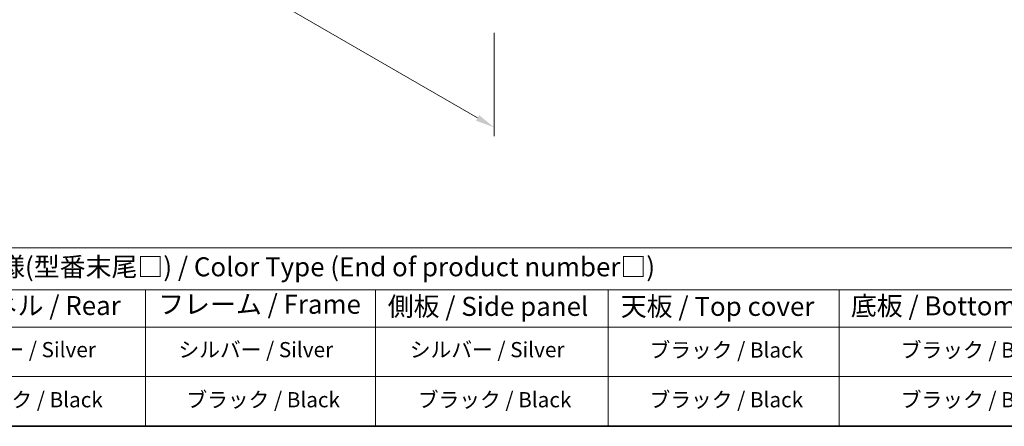
# Model space of a CAD drawing. Units: millimetres. Extents: x 72 to 10298, y 40 to 1586.
# Drawn here: x 405 to 1052, y 40 to 307 of the extents above; entities that cross this region are included whole.
import ezdxf

# ---------------------------------------------------------------- set-up
doc = ezdxf.new("R2010")
doc.units = ezdxf.units.MM
doc.header["$LTSCALE"] = 5
doc.layers.get('Defpoints').update_dxf_attribs({"lineweight": 25})
for name, color, linetype, lineweight in [('Border (ISO)', 7, 'Continuous', 35), ('Dimension (ISO)', 7, 'Continuous', 18), ('Symbol (ISO)', 7, 'Continuous', 18)]:
    doc.layers.add(name, color=color, linetype=linetype, lineweight=lineweight)
doc.styles.add('Note Text (TK)', font='txt')
doc.styles.add('Note Text (TK2)', font='txt')
doc.dimstyles.new('Default - Method 1b (TK)', dxfattribs={"dimscale": 5, "dimtxt": 2.5, "dimasz": 2.5, "dimexe": 1, "dimexo": 1.5, "dimgap": 1, "dimtad": 1, "dimtoh": 1, "dimrnd": 1e-08, "dimdsep": 46, "dimtxsty": 'Note Text (TK)', "dimcen": 0.09, "dimdle": 5, "dimclrd": 100, "dimclre": 100, "dimclrt": 7, "dimadec": 1, "dimazin": 1, "dimtfac": 1, "dimtmove": 0, "dimatfit": 3, "dimfxl": 1, "dimtolj": 1, "dimlwd": -1, "dimlwe": -1, "dimarcsym": 0})

# ---------------------------------------------------------------- blocks, each defined once
blk = doc.blocks.new('図面枠 tk図枠')
at = {"layer": 'Border (ISO)'}
blk.add_line((14.5, 8), (405.5, 8), dxfattribs=at)
blk = doc.blocks.new('テーブル1')
at = {"layer": 'Symbol (ISO)'}
for p, q in [((14.5, 31.47), (224.51, 31.47)), ((14.5, 25.95), (224.51, 25.95)), ((97.49, 25.95), (97.49, 21.05)), ((127.78, 25.95), (127.78, 21.05)), ((158.38, 25.95), (158.38, 21.05)), ((188.76, 25.95), (188.76, 21.05)), ((14.5, 21.05), (224.51, 21.05)), ((97.49, 21.05), (97.49, 8)), ((127.78, 21.05), (127.78, 8)), ((158.38, 21.05), (158.38, 8)), ((188.76, 21.05), (188.76, 8)), ((14.5, 14.53), (224.51, 14.53)), ((14.5, 8), (224.51, 8))]:
    blk.add_line(p, q, dxfattribs=at)
at = {"layer": 'Symbol (ISO)', "color": 7, "attachment_point": 7, "line_spacing_factor": 0.25}
for s, insert, char_height, style in [('色仕様(型番末尾□) / Color Type (End of product number□)', (71.41, 26.93), 2.5, 'Note Text (TK)'), ('リアパネル / Rear ', (67.03, 21.84), 2.5, 'Note Text (TK)'), ('フレーム / Frame', (99.16, 22.01), 2.5, 'Note Text (TK)'), ('側板 / Side panel', (129.37, 21.73), 2.5, 'Note Text (TK)'), ('天板 / Top cover', (160.04, 21.73), 2.5, 'Note Text (TK)'), ('底板 / Bottom cover', (190.31, 21.8), 2.5, 'Note Text (TK)'), ('シルバー / Silver', (70.62, 16.45), 2, 'Note Text (TK2)'), ('シルバー / Silver', (101.84, 16.45), 2, 'Note Text (TK2)'), ('シルバー / Silver', (132.28, 16.45), 2, 'Note Text (TK2)'), ('ブラック / Black', (163.82, 16.4), 2, 'Note Text (TK2)'), ('ブラック / Black', (196.88, 16.4), 2, 'Note Text (TK2)'), ('ブラック / Black', (71.67, 9.87), 2, 'Note Text (TK2)'), ('ブラック / Black', (102.88, 9.87), 2, 'Note Text (TK2)'), ('ブラック / Black', (133.33, 9.87), 2, 'Note Text (TK2)'), ('ブラック / Black', (163.82, 9.87), 2, 'Note Text (TK2)'), ('ブラック / Black', (196.88, 9.87), 2, 'Note Text (TK2)')]:
    blk.add_mtext(s, dxfattribs=dict(at, insert=insert, char_height=char_height, style=style))
blk = doc.blocks.new('*D7')
at = {"layer": 'Defpoints', "color": 0}
for p in [(377.42, 503.18), (716.84, 307.22), (716.84, 236.41)]:
    blk.add_point(p, dxfattribs=at)
at = {"layer": 'Dimension (ISO)', "color": 100}
for p, q in [((377.42, 494.52), (377.42, 426.6)), ((388.25, 426.12), (706.01, 242.66)), ((716.84, 298.56), (716.84, 230.64))]:
    blk.add_line(p, q, dxfattribs=at)
for points in [[(389.29, 427.93), (387.21, 424.32), (377.42, 432.37)], [(707.05, 244.47), (704.97, 240.86), (716.84, 236.41)]]:
    blk.add_solid(points, dxfattribs=at)
at = {"layer": 'Dimension (ISO)', "color": 7, "insert": (544.5, 347.57), "char_height": 12.5, "attachment_point": 4, "rotation": 330, "style": 'Note Text (TK)'}
blk.add_mtext('\\A1;{\\Q-30.000;\\W0.816;\\H0.816x;480}', dxfattribs=at)

msp = doc.modelspace()

# ---------------------------------------------------------------- block references
at = {"xscale": 5, "yscale": 5, "zscale": 5}
for name in ['図面枠 tk図枠', 'テーブル1']:
    msp.add_blockref(name, (0, 0), dxfattribs=at)

# ---------------------------------------------------------------- dimensions: what is measured, and where the dimension line sits
at = {"layer": 'Dimension (ISO)', "color": 100}
dim = msp.add_linear_dim(base=(716.8355, 236.4136), p1=(377.4242, 503.1821), p2=(716.8355, 307.2229), angle=150, text='{\\Q-30.000;\\W0.816;\\H0.816x;<>}', dimstyle='Default - Method 1b (TK)', override={"dimgap": 1, "dimtoh": 0, "dimdec": 2, "dimlfac": 1.224745, "dimtol": 0, "dimlim": 0, "dimtp": 0, "dimtm": 0, "dimtdec": 2, "dimtofl": 0, "dimatfit": 1}, dxfattribs=at)
dim.commit()
dim.dimension.update_dxf_attribs({"geometry": '*D7', "text_midpoint": (547.1299, 334.3932), "dimtype": 160})

doc.saveas('drawing.dxf')
